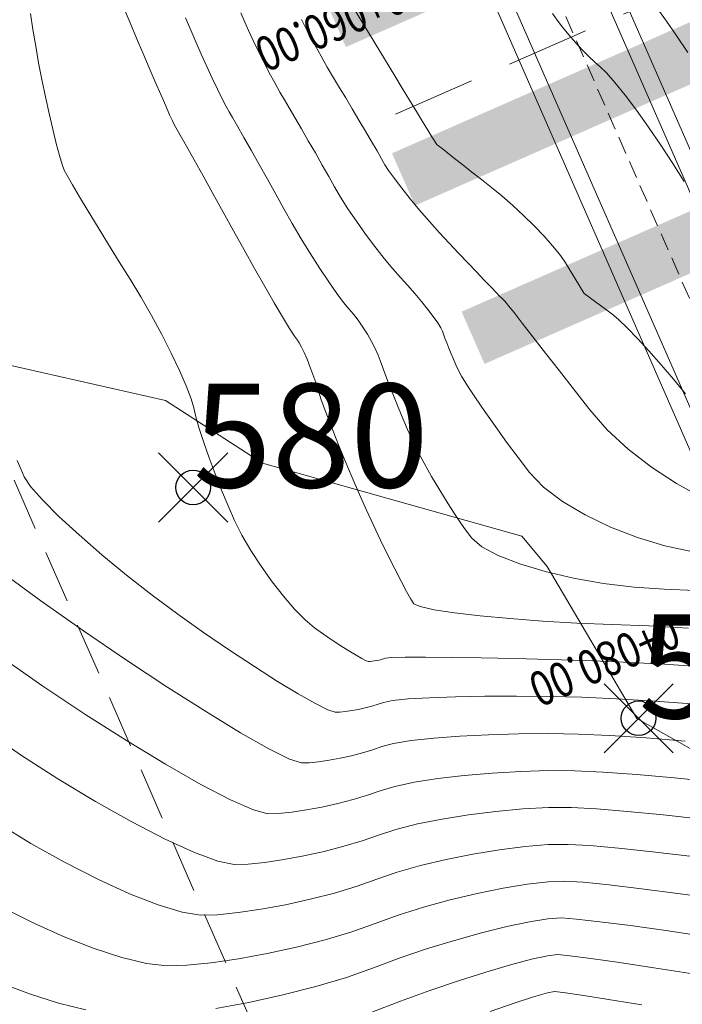
# Model space of a CAD drawing. Units: metres. Extents: x 0 to 629682, y 52 to 2097370.
# Drawn here: x 610991 to 611010, y 2095958 to 2095986 of the extents above; entities that cross this region are included whole.
import ezdxf
from ezdxf.enums import TextEntityAlignment as Align

# ---------------------------------------------------------------- set-up
doc = ezdxf.new("R2010")
doc.units = ezdxf.units.M
doc.header["$PDMODE"] = 35
doc.header["$PDSIZE"] = 1
doc.linetypes.add('DASHEDX2', pattern=[38.1, 25.4, -12.7])
doc.linetypes.add('OCULTA3', pattern=[0.45, 0.3, -0.15])
for name, color, linetype in [('CVL_CURV_D', 8, 'Continuous'), ('CVL_CURV_G', 2, 'Continuous'), ('CVL_EST_TX', 2, 'Continuous'), ('Estructura', 4, 'Continuous'), ('Hatch', 252, 'Continuous'), ('L2', 1, 'DASHEDX2'), ('NUMERO', 7, 'Continuous'), ('POINT', 7, 'Continuous'), ('RUTA', 7, 'Continuous')]:
    doc.layers.add(name, color=color, linetype=linetype)
doc.styles.add('MONOTXT4', font='MONOTXT4.shx')
doc.styles.get("Standard").update_dxf_attribs({"font": 'arial.ttf'})

msp = doc.modelspace()

# ---------------------------------------------------------------- hatches: boundary and pattern name
at = {"layer": 'Hatch', "lineweight": 0, "ltscale": 0.02}
h = msp.add_hatch(dxfattribs=at)
h.set_pattern_fill('AR-SAND', color=256, scale=0.5, angle=-54.274471, style=0)
h.set_pattern_definition([(343.225529423, (-157.3698, 198.4295), (0.76372934148, 0.58810882748), [0, -0.76, 0, -0.85, 0, -0.8125]), (313.22552942, (-157.3698, 198.4295), (1.6622311181, 0.10555666736), [0, -0.41, 0, -0.685, 0, -0.2625]), (273.225529423, (-157.7289, 198.9288), (0.91147545688, -1.26241450463), [0, -0.25, 0, -0.9, 0, -1.175]), (263.22552942, (-157.7289, 198.9288), (1.2339019612, -0.9639833194), [0, -0.125, 0, -0.59, 0, -0.675])])
h.paths.add_polyline_path([(611155.61737, 2096055.46679), (611156.28169, 2096053.95641), (611000.65349, 2095985.50246), (610999.98914, 2095987.01283)])
h = msp.add_hatch(dxfattribs=at)
h.set_pattern_fill('AR-SAND', color=256, scale=0.5, angle=-54.274471, style=0)
h.set_pattern_definition([(343.225529423, (-155.3732, 193.8468), (0.76372934148, 0.58810882748), [0, -0.76, 0, -0.85, 0, -0.8125]), (313.22552942, (-155.3732, 193.8468), (1.6622311181, 0.10555666736), [0, -0.41, 0, -0.685, 0, -0.2625]), (273.225529423, (-155.7323, 194.3461), (0.91147545688, -1.26241450463), [0, -0.25, 0, -0.9, 0, -1.175]), (263.22552942, (-155.7323, 194.3461), (1.2339019612, -0.9639833194), [0, -0.125, 0, -0.59, 0, -0.675])])
h.paths.add_polyline_path([(611157.61397, 2096050.8841), (611158.27828, 2096049.37371), (611002.65009, 2095980.91976), (611001.98574, 2095982.43013)])
at = {"layer": 'Hatch', "lineweight": 20, "ltscale": 0.02}
h = msp.add_hatch(dxfattribs=at)
h.set_pattern_fill('AR-SAND', color=256, scale=0.5, angle=-54.274471, style=0)
h.set_pattern_definition([(343.225529423, (-153.35946, 189.2687), (0.76372934148, 0.58810882748), [0, -0.76, 0, -0.85, 0, -0.8125]), (313.22552942, (-153.3595, 189.2687), (1.6622311181, 0.10555666736), [0, -0.41, 0, -0.685, 0, -0.2625]), (273.225529423, (-153.71856, 189.768), (0.91147545688, -1.26241450463), [0, -0.25, 0, -0.9, 0, -1.175]), (263.22552942, (-153.7186, 189.768), (1.2339019612, -0.9639833194), [0, -0.125, 0, -0.59, 0, -0.675])])
h.paths.add_polyline_path([(611159.62768, 2096046.30598), (611160.292, 2096044.79559), (611004.6638, 2095976.34164), (611003.99945, 2095977.85201)])

# ---------------------------------------------------------------- linework, layer by layer
at = {"layer": 'CVL_CURV_D', "linetype": 'Continuous', "lineweight": 0}
for points, elevation in [([(611010.56001, 2095968.7065), (611009.41402, 2095968.76678), (611008.34695, 2095968.80887), (611007.33294, 2095968.8501), (611006.33688, 2095968.90797), (611005.39235, 2095968.97898), (611004.5329, 2095969.05961), (611003.79212, 2095969.14636), (611003.20358, 2095969.2357), (611002.80084, 2095969.32412), (611002.61748, 2095969.40813), (611002.53202, 2095969.53947), (611002.40593, 2095969.76168), (611002.24726, 2095970.05889), (611002.06403, 2095970.41525), (611001.86429, 2095970.81489), (611001.65606, 2095971.24196), (611001.44738, 2095971.68059), (611001.24629, 2095972.11493), (611001.04465, 2095972.5663), (611000.8344, 2095973.05308), (611000.62372, 2095973.55496), (611000.4208, 2095974.05164), (611000.23382, 2095974.52281), (611000.07095, 2095974.94817), (610999.94037, 2095975.30742), (610999.85028, 2095975.58024), (610999.77802, 2095975.8077), (610999.69786, 2095976.03874), (610999.61334, 2095976.26491), (610999.52797, 2095976.47772), (610999.44528, 2095976.6687), (610999.36879, 2095976.82939), (610999.30204, 2095976.95131), (610999.24855, 2095977.02599), (610999.16706, 2095977.13916), (610999.02119, 2095977.36986), (610998.82178, 2095977.69957), (610998.57965, 2095978.10978), (610998.30563, 2095978.58198), (610998.01054, 2095979.09766), (610997.70522, 2095979.6383), (610997.4005, 2095980.1854), (610997.09863, 2095980.73101), (610996.80139, 2095981.26745), (610996.51886, 2095981.77661), (610996.26112, 2095982.24034), (610996.03826, 2095982.64054), (610995.86036, 2095982.95907), (610995.7375, 2095983.17782), (610995.67975, 2095983.27865), (610995.63638, 2095983.36582), (610995.55413, 2095983.54597), (610995.43934, 2095983.80454), (610995.29833, 2095984.12696), (610995.13744, 2095984.49868), (610994.963, 2095984.90512), (610994.78135, 2095985.33172), (610994.59883, 2095985.76394), (610994.41266, 2095986.20364), (610994.22072, 2095986.6514)], 12.5), ([(610991.52988, 2095986.47763), (610991.60037, 2095986.01425), (610991.67942, 2095985.53264), (610991.76481, 2095985.04968), (610991.85822, 2095984.56174), (610991.95993, 2095984.06605), (610992.06562, 2095983.58079), (610992.17097, 2095983.12414), (610992.27166, 2095982.71427), (610992.36337, 2095982.36937), (610992.44176, 2095982.10761), (610992.50253, 2095981.94718), (610992.58955, 2095981.78559), (610992.74218, 2095981.52059), (610992.94921, 2095981.17063), (610993.1995, 2095980.75421), (610993.48185, 2095980.2898), (610993.7851, 2095979.79589), (610994.09806, 2095979.29094), (610994.40958, 2095978.79345), (610994.71963, 2095978.28313), (610995.02848, 2095977.74195), (610995.32531, 2095977.19173), (610995.59934, 2095976.6543), (610995.83979, 2095976.15148), (610996.03584, 2095975.70509), (610996.17672, 2095975.33695), (610996.25162, 2095975.0689), (610996.31158, 2095974.81134), (610996.41023, 2095974.47289), (610996.54067, 2095974.07261), (610996.69601, 2095973.6296), (610996.86935, 2095973.16293), (610997.05379, 2095972.6917), (610997.24245, 2095972.23499), (610997.42842, 2095971.81188), (610997.64003, 2095971.39227), (610997.90114, 2095970.94547), (610998.19816, 2095970.48965), (610998.51752, 2095970.04297), (610998.84563, 2095969.6236), (610999.1689, 2095969.24972), (610999.47376, 2095968.93948), (610999.74662, 2095968.71106), (611000.00253, 2095968.53043), (611000.25951, 2095968.35523), (611000.50839, 2095968.19117), (611000.74001, 2095968.04396), (611000.9452, 2095967.91929), (611001.1148, 2095967.82288), (611001.23965, 2095967.76042), (611001.31057, 2095967.73762), (611001.35724, 2095967.7389), (611001.41352, 2095967.74447), (611001.47658, 2095967.75376), (611001.54358, 2095967.7662), (611001.6117, 2095967.78121), (611001.67809, 2095967.79822), (611001.73992, 2095967.81664), (611001.79436, 2095967.83591), (611001.96775, 2095967.85142), (611002.36574, 2095967.85923), (611002.95446, 2095967.85973), (611003.70006, 2095967.85335), (611004.56867, 2095967.84047), (611005.52643, 2095967.8215), (611006.53946, 2095967.79685), (611007.57391, 2095967.76692), (611008.67258, 2095967.72247), (611009.8671, 2095967.6568), (611011.10685, 2095967.57407)], 13), ([(611010.65254, 2095970.91794), (611009.87828, 2095971.08075), (611009.08618, 2095971.32084), (611008.30792, 2095971.62443), (611007.57521, 2095971.97774), (611006.91974, 2095972.36698), (611006.37321, 2095972.77838), (611005.96733, 2095973.19816), (611005.63649, 2095973.63188), (611005.30203, 2095974.0827), (611004.97609, 2095974.5332), (611004.67077, 2095974.96595), (611004.39822, 2095975.36354), (611004.17055, 2095975.70855), (611003.99987, 2095975.98355), (611003.89833, 2095976.17113), (611003.83311, 2095976.31711), (611003.76512, 2095976.47454), (611003.69698, 2095976.63686), (611003.63135, 2095976.79749), (611003.57088, 2095976.94987), (611003.51821, 2095977.08743), (611003.47598, 2095977.20362), (611003.44684, 2095977.29185), (611003.4005, 2095977.38967), (611003.30964, 2095977.53294), (611003.18142, 2095977.7126), (611003.02295, 2095977.91958), (611002.84137, 2095978.14481), (611002.64382, 2095978.37922), (611002.43743, 2095978.61375), (611002.22934, 2095978.83934), (611002.00571, 2095979.08909), (611001.75542, 2095979.39192), (611001.48966, 2095979.73247), (611001.21962, 2095980.09537), (611000.95647, 2095980.46523), (611000.7114, 2095980.82668), (611000.49561, 2095981.16436), (611000.32027, 2095981.4629), (611000.15529, 2095981.75893), (610999.96877, 2095982.08955), (610999.76918, 2095982.44004), (610999.56503, 2095982.79568), (610999.36478, 2095983.14174), (610999.17693, 2095983.4635), (610999.00995, 2095983.74625), (610998.87234, 2095983.97526), (610998.74154, 2095984.19839), (610998.59383, 2095984.46451), (610998.4359, 2095984.76045), (610998.27448, 2095985.07301), (610998.11625, 2095985.38901), (610997.96793, 2095985.69526), (610997.83623, 2095985.97857), (610997.72785, 2095986.22576), (610997.61193, 2095986.49063)], 11.5), ([(611007.54123, 2095978.38128), (611006.9725, 2095979.31386), (611006.83183, 2095979.51474), (611006.63133, 2095979.75932), (611006.38336, 2095980.03512), (611006.10027, 2095980.32964), (611005.79441, 2095980.63041), (611005.47815, 2095980.92493), (611005.16384, 2095981.20071), (611004.86383, 2095981.44526), (611004.57576, 2095981.66974), (611004.29522, 2095981.88879), (611004.03143, 2095982.09515), (611003.79363, 2095982.28157), (611003.59106, 2095982.44081), (611003.43297, 2095982.5656), (611003.32858, 2095982.64871), (611003.28714, 2095982.68287), (611003.24004, 2095982.74039), (611003.21195, 2095982.78685), (611003.13614, 2095982.91165), (611003.01951, 2095983.10347), (611002.86893, 2095983.35101), (611002.6913, 2095983.64293), (611002.4935, 2095983.96793), (611002.28241, 2095984.31468), (611002.06493, 2095984.67187), (611000.90017, 2095986.5846)], 10.5), ([(611010.43323, 2095981.62012), (611010.10679, 2095982.14064), (611009.75877, 2095982.6696), (611009.40334, 2095983.18758), (611009.05471, 2095983.67517), (611008.72706, 2095984.11295), (611008.43458, 2095984.48152), (611008.19145, 2095984.76145), (611008.01186, 2095984.93333), (611007.85561, 2095985.06539), (611007.67843, 2095985.23276), (611007.48842, 2095985.42642), (611007.29369, 2095985.63735), (611007.10233, 2095985.85653), (611006.92244, 2095986.07492), (611006.76212, 2095986.28352), (611006.62948, 2095986.47329)], 9.5), ([(611010.53961, 2095985.34196), (611010.20477, 2095985.84536), (611009.92832, 2095986.24772), (611009.72522, 2095986.52627)], 9), ([(611010.94466, 2095972.47685), (611010.215, 2095972.88158), (611009.49581, 2095973.35594), (611008.81746, 2095973.88148), (611008.21036, 2095974.43976), (611007.70489, 2095975.01234), (611007.26194, 2095975.5835), (611006.83147, 2095976.13776), (611006.42759, 2095976.65705), (611006.06439, 2095977.12329), (611005.75596, 2095977.51843), (611005.51637, 2095977.82438), (611005.35974, 2095978.02308), (611005.30014, 2095978.09645), (611005.24214, 2095978.16074), (611005.15326, 2095978.25057), (611005.1086, 2095978.29437), (611005.00485, 2095978.40064), (611004.8509, 2095978.56014), (611004.65562, 2095978.76358), (611004.42789, 2095979.00171), (611004.17657, 2095979.26526), (611003.91055, 2095979.54497), (611003.63869, 2095979.83157), (611003.35911, 2095980.13365), (611003.07125, 2095980.4571), (611002.78601, 2095980.78862), (611002.51427, 2095981.1149), (611002.26693, 2095981.42264), (611002.05487, 2095981.69855), (611001.88898, 2095981.92932), (611001.78016, 2095982.10164), (611001.68362, 2095982.27289), (611001.55245, 2095982.5006), (611001.39435, 2095982.77176), (611001.21698, 2095983.07334), (611001.02804, 2095983.39233), (611000.83522, 2095983.71571), (611000.64618, 2095984.03046), (611000.46863, 2095984.32356), (611000.29412, 2095984.61467), (611000.11367, 2095984.92378), (610999.93419, 2095985.2384), (610999.76255, 2095985.54603), (610999.60566, 2095985.83417), (610999.4704, 2095986.09033), (610999.36367, 2095986.30199)], 11), ([(611010.47817, 2095975.47997), (611010.12934, 2095975.90157), (611009.77142, 2095976.31911), (611009.41879, 2095976.71666), (611009.08584, 2095977.07829), (611008.78694, 2095977.38808), (611008.53648, 2095977.6301), (611008.34885, 2095977.78842), (611007.54123, 2095978.38128)], 10.5), ([(610991.14338, 2095973.55394), (610991.2459, 2095973.30577), (610991.34695, 2095973.07586), (610991.53342, 2095972.79645), (610991.87733, 2095972.40839), (610992.35265, 2095971.93496), (610992.93335, 2095971.39944), (610993.5934, 2095970.82513), (610994.30677, 2095970.2353), (610995.04743, 2095969.65323), (610995.78935, 2095969.10221), (610996.53366, 2095968.57685), (610997.28106, 2095968.0673), (610998.00491, 2095967.59016), (610998.67854, 2095967.162), (610999.27532, 2095966.79943), (610999.76858, 2095966.51902), (611000.13168, 2095966.33737), (611000.33796, 2095966.27106), (611000.47368, 2095966.27476), (611000.63736, 2095966.29097), (611000.82076, 2095966.318), (611001.01564, 2095966.35418), (611001.21375, 2095966.39784), (611001.40684, 2095966.4473), (611001.58667, 2095966.50089), (611001.745, 2095966.55692), (611002.00043, 2095966.60984), (611002.45467, 2095966.65461), (611003.07415, 2095966.69036), (611003.82529, 2095966.71624), (611004.67452, 2095966.73139), (611005.58826, 2095966.73495), (611006.53295, 2095966.72605), (611007.475, 2095966.70383), (611008.47953, 2095966.66097), (611009.60078, 2095966.59371), (611010.78889, 2095966.50658)], 13.5), ([(610990.68644, 2095967.86265), (610991.88309, 2095967.02497), (610993.10338, 2095966.212), (610994.30215, 2095965.45027), (610995.43424, 2095964.76627), (610996.45449, 2095964.18653), (610997.31777, 2095963.73755), (610997.9789, 2095963.44585), (610998.39274, 2095963.33794), (610998.70657, 2095963.3465), (610999.08506, 2095963.38397), (610999.50914, 2095963.44648), (610999.95976, 2095963.53014), (611000.41785, 2095963.6311), (611000.86434, 2095963.74546), (611001.28017, 2095963.86937), (611001.64629, 2095963.99895), (611002.0658, 2095964.12668), (611002.63254, 2095964.24536), (611003.31351, 2095964.35161), (611004.07573, 2095964.44203), (611004.8862, 2095964.51324), (611005.71192, 2095964.56184), (611006.51991, 2095964.58444), (611007.27716, 2095964.57765), (611008.09342, 2095964.53795), (611009.06815, 2095964.46753), (611010.15297, 2095964.3716), (611011.29949, 2095964.25534)], 14.5), ([(610990.20029, 2095965.75769), (610991.2379, 2095965.04087), (610992.3215, 2095964.34451), (610993.4088, 2095963.69139), (610994.45749, 2095963.10428), (610995.42528, 2095962.60595), (610996.26985, 2095962.21918), (610996.9489, 2095961.96673), (610997.42013, 2095961.87137), (610997.82301, 2095961.88237), (610998.3089, 2095961.93047), (610998.85333, 2095962.01072), (610999.43182, 2095962.11812), (611000.0199, 2095962.24772), (611000.59309, 2095962.39455), (611001.12693, 2095962.55362), (611001.59693, 2095962.71996), (611002.09848, 2095962.8851), (611002.72147, 2095963.04074), (611003.4332, 2095963.18224), (611004.20095, 2095963.30493), (611004.99204, 2095963.40416), (611005.77375, 2095963.47528), (611006.51339, 2095963.51363), (611007.17825, 2095963.51456), (611007.90037, 2095963.47644), (611008.80183, 2095963.40444), (611009.83501, 2095963.3041), (611010.95224, 2095963.18095)], 15), ([(610990.5927, 2095963.05677), (610991.53962, 2095962.47702), (610992.51545, 2095961.93252), (610993.48075, 2095961.4423), (610994.39606, 2095961.02538), (610995.22193, 2095960.70081), (610995.9189, 2095960.48761), (610996.44752, 2095960.40481), (610996.93945, 2095960.41824), (610997.53275, 2095960.47697), (610998.19752, 2095960.57495), (610998.90388, 2095960.7061), (610999.62195, 2095960.86435), (611000.32184, 2095961.04363), (611000.97368, 2095961.23786), (611001.54757, 2095961.44098), (611002.13117, 2095961.64352), (611002.81041, 2095961.83612), (611003.55288, 2095962.01286), (611004.32618, 2095962.16783), (611005.09788, 2095962.29509), (611005.83558, 2095962.38873), (611006.50687, 2095962.44283), (611007.07933, 2095962.45147), (611007.70731, 2095962.41493), (611008.53552, 2095962.34135), (611009.51705, 2095962.23661), (611010.605, 2095962.10657)], 15.5), ([(610996.88589, 2095957.70343), (610997.848, 2095957.88206), (610998.82605, 2095958.09761), (610999.77934, 2095958.34179), (611000.66718, 2095958.60635), (611001.44886, 2095958.883), (611002.19653, 2095959.16035), (611002.98827, 2095959.42688), (611003.79225, 2095959.67411), (611004.57662, 2095959.89362), (611005.30956, 2095960.07694), (611005.95925, 2095960.21562), (611006.49383, 2095960.30122), (611006.8815, 2095960.32528), (611007.32121, 2095960.29191), (611008.00289, 2095960.21518), (611008.88112, 2095960.10163), (611009.91052, 2095959.95779), (611011.04565, 2095959.79021)], 16.5), ([(611001.3995, 2095957.60401), (611002.22922, 2095957.91877), (611003.07721, 2095958.22225), (611003.91193, 2095958.50474), (611004.70184, 2095958.75651), (611005.41541, 2095958.96786), (611006.02108, 2095959.12907), (611006.48732, 2095959.23042), (611006.78258, 2095959.26219), (611007.12815, 2095959.2304), (611007.73657, 2095959.15209), (611008.56316, 2095959.03414), (611009.56327, 2095958.88341), (611010.69223, 2095958.70677), (611011.90536, 2095958.51109), (611013.15801, 2095958.30324), (611014.40552, 2095958.09009), (611015.65036, 2095957.859), (611016.8955, 2095957.60047)], 17), ([(610990.72876, 2095958.41477), (610991.52726, 2095958.11832), (610992.33763, 2095957.86424), (610993.12609, 2095957.66407)], 16.5), ([(611004.82707, 2095957.61941), (611005.52125, 2095957.85879), (611006.08291, 2095958.04252), (611006.4808, 2095958.15961), (611006.68366, 2095958.1991), (611006.9351, 2095958.16889), (611007.47025, 2095958.089), (611008.2452, 2095957.96664), (611009.21603, 2095957.80902)], 17.5)]:
    msp.add_lwpolyline(points, dxfattribs=dict(at, elevation=elevation))
at = {"layer": 'CVL_CURV_G', "linetype": 'Continuous', "lineweight": 5}
for points, elevation in [([(611010.75914, 2095969.79215), (611009.8621, 2095969.82753), (611008.99274, 2095969.88402), (611008.10758, 2095969.99436), (611007.23926, 2095970.14991), (611006.42041, 2095970.34202), (611005.68366, 2095970.56205), (611005.06166, 2095970.80134), (611004.58703, 2095971.05125), (611004.29241, 2095971.30314), (611004.08425, 2095971.58567), (611003.85398, 2095971.92219), (611003.61167, 2095972.29604), (611003.3674, 2095972.6906), (611003.13125, 2095973.08921), (611002.9133, 2095973.47525), (611002.72363, 2095973.83207), (611002.57231, 2095974.14303), (611002.43888, 2095974.44171), (611002.29976, 2095974.76381), (611002.16035, 2095975.09591), (611002.02608, 2095975.42456), (611001.90235, 2095975.73634), (611001.79458, 2095976.0178), (611001.70818, 2095976.25552), (611001.64856, 2095976.43604), (611001.58926, 2095976.59868), (611001.50375, 2095976.78584), (611001.39738, 2095976.98875), (611001.27546, 2095977.19865), (611001.14332, 2095977.40676), (611001.00631, 2095977.60431), (611000.86974, 2095977.78253), (611000.73894, 2095977.93266), (611000.58638, 2095978.11412), (611000.38831, 2095978.38089), (611000.15572, 2095978.71602), (610999.89963, 2095979.10257), (610999.63105, 2095979.5236), (610999.36097, 2095979.96217), (610999.10041, 2095980.40133), (610998.86038, 2095980.82415), (610998.62696, 2095981.24497), (610998.38508, 2095981.6785), (610998.14402, 2095982.10832), (610997.91308, 2095982.51801), (610997.70152, 2095982.89114), (610997.51864, 2095983.21129), (610997.37373, 2095983.46203), (610997.27605, 2095983.62695), (610997.18896, 2095983.7821), (610997.07398, 2095984.00524), (610996.93762, 2095984.2825), (610996.7864, 2095984.59999), (610996.62684, 2095984.94384), (610996.46547, 2095985.30019), (610996.30879, 2095985.65515), (610996.16334, 2095985.99485), (610996.01229, 2095986.34713)], 12), ([(610990.62111, 2095970.36698), (610991.83209, 2095969.49335), (610993.06479, 2095968.62327), (610994.30261, 2095967.77938), (610995.50142, 2095966.98915), (610996.61708, 2095966.28005), (610997.60544, 2095965.67956), (610998.42236, 2095965.21516), (610999.02372, 2095964.91431), (610999.36535, 2095964.8045), (610999.59012, 2095964.81063), (610999.86121, 2095964.83747), (611000.16495, 2095964.88224), (611000.4877, 2095964.94216), (611000.8158, 2095965.01447), (611001.13559, 2095965.09638), (611001.43342, 2095965.18513), (611001.69564, 2095965.27794), (611002.03311, 2095965.36826), (611002.5436, 2095965.44998), (611003.19383, 2095965.52099), (611003.95051, 2095965.57914), (611004.78036, 2095965.62231), (611005.65009, 2095965.64839), (611006.52643, 2095965.65524), (611007.37608, 2095965.64074), (611008.28647, 2095965.59946), (611009.33447, 2095965.53062), (611010.47093, 2095965.43909)], 14), ([(610990.75773, 2095960.60952), (610991.6221, 2095960.17364), (610992.50401, 2095959.78031), (610993.36684, 2095959.44481), (610994.17401, 2095959.18244), (610994.8889, 2095959.00849), (610995.47491, 2095958.93825), (610996.0559, 2095958.9541), (610996.75659, 2095959.02348), (610997.54171, 2095959.13919), (610998.37594, 2095959.29408), (610999.224, 2095959.48098), (611000.05059, 2095959.69271), (611000.82043, 2095959.9221), (611001.49822, 2095960.16199), (611002.16385, 2095960.40194), (611002.89934, 2095960.6315), (611003.67256, 2095960.84349), (611004.4514, 2095961.03072), (611005.20372, 2095961.18601), (611005.89742, 2095961.30218), (611006.50035, 2095961.37203), (611006.98041, 2095961.38837), (611007.51426, 2095961.35342), (611008.2692, 2095961.27826), (611009.19909, 2095961.16912), (611010.25776, 2095961.03218), (611011.39907, 2095960.87365)], 16)]:
    msp.add_lwpolyline(points, dxfattribs=dict(at, elevation=elevation))
at = {"layer": 'Estructura', "lineweight": 20}
for p, q in [((611018.94966, 2095956.05654), (610989.45412, 2096023.3268)), ((611018.50022, 2095955.83643), (610989.02801, 2096023.05348))]:
    msp.add_line(p, q, dxfattribs=at)
at = {"layer": 'Estructura', "color": 3, "linetype": 'OCULTA3', "lineweight": 0, "ltscale": 8}
msp.add_line((611002.08881, 2095983.55887), (611010.32726, 2095987.18243), dxfattribs=at)
at = {"layer": 'Estructura', "lineweight": 20}
for points in [[(611050.68611, 2095935.04805, 0.18471695), (611040.1251, 2095943.2493, -0.22121036), (611021.19579, 2095957.15956), (610991.74371, 2096024.3307)], [(611050.67672, 2095935.74845, 0.18768969), (611040.24677, 2095943.73485, -0.22143679), (611021.63418, 2095957.39999), (610992.23343, 2096024.45893)]]:
    msp.add_lwpolyline(points, format="xyb", dxfattribs=at)
at = {"layer": 'L2', "lineweight": 0, "ltscale": 0.06}
msp.add_line((611001.76568, 2095948.55495), (610969.84213, 2096021.36277), dxfattribs=at)
at = {"layer": 'L2', "lineweight": 0, "ltscale": 0.02}
msp.add_lwpolyline([(611049.59873, 2095934.39963, 0.18497348), (611039.81864, 2095942.03596, -0.22116099), (611020.07296, 2095956.60751), (610988.03697, 2096029.67176, -0.4004577), (610991.00503, 2096037.81938), (610996.20696, 2096040.10023)], format="xyb", dxfattribs=at)
at = {"layer": 'POINT', "color": 1}
for p in [(610996.23292, 2095972.77025, 31.70848), (611009.11907, 2095966.09664, 30.33024)]:
    msp.add_point(p, dxfattribs=at)
at = {"layer": 'RUTA', "lineweight": 0}
msp.add_polyline3d([(610977.47599, 2095982.81678, 53.49), (610977.47599, 2095982.81678, 53.49), (610977.49382, 2095982.78906, 53.49), (610980.09511, 2095978.75103, 52.05), (610995.43764, 2095975.28077, 52.05), (610998.23745, 2095973.47014, 50.61), (611005.74325, 2095971.36299, 49.16), (611006.47221, 2095970.48614, 49.16), (611009.06686, 2095966.0863, 49.65), (611011.90952, 2095964.48929, 50.13), (611020.21558, 2095964.34415, 48.68), (611020.37124, 2095967.83283, 48.2), (611021.38246, 2095968.46036, 48.68), (611027.43976, 2095966.53008, 47.72), (611036.27011, 2095961.36053, 47.24), (611037.00701, 2095960.63214, 47.24), (611037.59185, 2095951.38753, 47.24), (611037.59185, 2095951.38753, 47.24), (611043.28914, 2095952.09874, 47.72), (611043.28914, 2095952.09874, 47.72), (611044.00026, 2095946.825, 48.68), (611046.7933, 2095941.72139, 48.2), (611050.61022, 2095923.32223, 43.4), (611057.55001, 2095900.74903, 38.59)], dxfattribs=at)

# ---------------------------------------------------------------- texts
at = {"layer": 'CVL_EST_TX', "color": 2, "lineweight": 0, "style": 'MONOTXT4', "text_generation_flag": 6, "width": 0.8}
for s, p in [('0+060.00', (610998.13112, 2095985.21501)), ('0+080.00', (611006.05469, 2095966.85567))]:
    msp.add_text(s, height=1, rotation=23.675686, dxfattribs=at).set_placement(p, align=Align.MIDDLE_RIGHT)
at = {"layer": 'NUMERO', "lineweight": 0}
for s, p in [('580', (610996.233, 2095972.77)), ('581', (611009.119, 2095966.097))]:
    msp.add_text(s, height=3, dxfattribs=at).set_placement(p)

doc.saveas('drawing.dxf')
